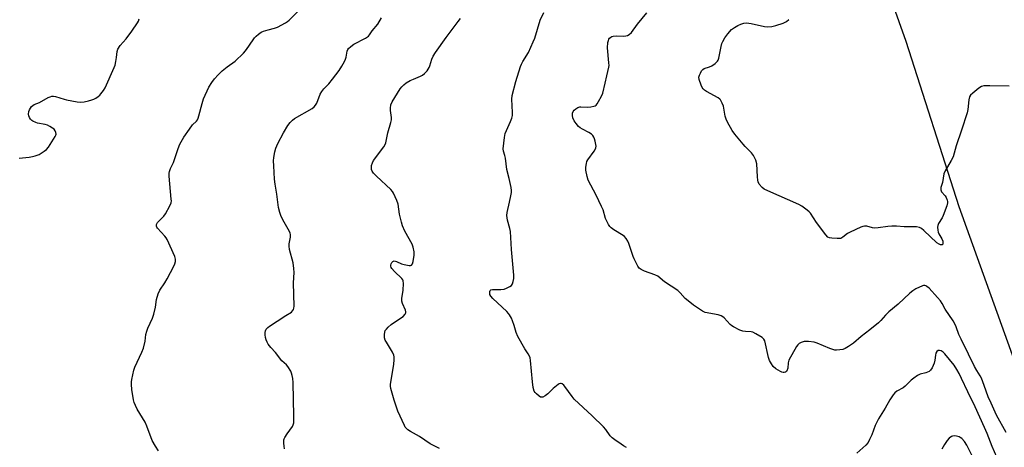
# Model space of a CAD drawing. Units: inches. Extents: x 1261766 to 1267766, y 537452 to 541452.
# Drawn here: x 1262234 to 1262676, y 538974 to 539165 of the extents above; entities that cross this region are included whole.
import ezdxf

# ---------------------------------------------------------------- set-up
doc = ezdxf.new("R2010")
doc.units = ezdxf.units.IN
doc.header["$MEASUREMENT"] = 0
doc.layers.add('NTRL-Trees', color=3, linetype='Continuous')
doc.layers.add('Undefined', color=1, linetype='Continuous')

msp = doc.modelspace()

# ---------------------------------------------------------------- linework, layer by layer
at = {"layer": 'NTRL-Trees'}
msp.add_lwpolyline([(1261765.75, 537452.65), (1261765.87, 539092.84), (1261778.71, 539087.39), (1261819.93, 539092.64), (1261884.3, 539126.06), (1261932.35, 539129.36), (1261977.32, 539144.35), (1262097.23, 539188.57), (1262206.65, 539214.8), (1262352.8, 539261.27), (1262366.73, 539265.64), (1262441.5, 539289.08), (1262477.57, 539307.41), (1262492.94, 539315.23), (1262541.46, 539335.42), (1262573.69, 539318.75), (1262631.82, 539155.64), (1262655.62, 539081.6), (1262712.35, 538924.03)], dxfattribs=at)
at = {"layer": 'Undefined'}
for points, elevation in [([(1262296.29, 538972.07), (1262295.01, 538974.04), (1262293.59, 538976.61), (1262291.19, 538983), (1262290.41, 538984.86), (1262286.84, 538990.75), (1262285.98, 538992.32), (1262285.42, 538993.7), (1262285.15, 538994.83), (1262284.41, 538999.46), (1262284.27, 539001.73), (1262284.28, 539002.86), (1262284.42, 539004.02), (1262285.29, 539008.09), (1262285.8, 539009.47), (1262288.82, 539016.17), (1262289.56, 539018.07), (1262290.36, 539021.09), (1262290.73, 539024.1), (1262291.08, 539025.6), (1262291.63, 539026.97), (1262293.71, 539031.54), (1262294.29, 539033.22), (1262295.04, 539036.42), (1262295.5, 539039.88), (1262296.27, 539042.42), (1262297.02, 539043.98), (1262299.19, 539047.33), (1262300.22, 539049.09), (1262303.2, 539054.73), (1262303.65, 539055.78), (1262303.96, 539056.88), (1262303.99, 539057.93), (1262303.66, 539059.18), (1262300.21, 539066.76), (1262299.8, 539067.48), (1262299.19, 539068.29), (1262295.94, 539071.82), (1262295.63, 539072.27), (1262295.46, 539072.75), (1262295.53, 539073.42), (1262295.97, 539074.3), (1262296.7, 539075.15), (1262298.72, 539077.15), (1262299.5, 539078.2), (1262301.49, 539081.89), (1262302.03, 539083.25), (1262302.14, 539084.04), (1262302.11, 539084.86), (1262301.69, 539088.23), (1262301.08, 539095.15), (1262301.1, 539096.42), (1262301.27, 539097.22), (1262301.8, 539098.55), (1262303.16, 539101.32), (1262305.15, 539107.55), (1262305.92, 539109.41), (1262307.67, 539112.62), (1262310.23, 539116.24), (1262311.67, 539118.12), (1262313.37, 539119.77), (1262313.85, 539120.41), (1262314.18, 539121.15), (1262314.53, 539122.22), (1262315.9, 539127.76), (1262316.57, 539129.73), (1262319.02, 539134.97), (1262320.37, 539137.14), (1262321.53, 539138.78), (1262323.09, 539140.52), (1262324.91, 539142.38), (1262327.22, 539144.2), (1262330.72, 539146.62), (1262334.48, 539150.22), (1262335.44, 539151.3), (1262336.97, 539153.37), (1262339.46, 539157.13), (1262340.21, 539157.94), (1262341.28, 539158.84), (1262342.41, 539159.64), (1262343.43, 539160.11), (1262345.61, 539160.78), (1262348.39, 539161.47), (1262349.76, 539161.95), (1262353.32, 539163.86), (1262354.28, 539164.49), (1262354.95, 539165.05), (1262359.15, 539169.21)], 498), ([(1262506.48, 538973.53), (1262505, 538974.31), (1262504.02, 538974.92), (1262501.16, 538976.9), (1262500.03, 538977.79), (1262499.16, 538978.78), (1262497.13, 538981.59), (1262496.15, 538982.69), (1262491.05, 538987.69), (1262482.94, 538995.2), (1262482.01, 538996.31), (1262478.81, 539000.81), (1262478.24, 539001.49), (1262477.62, 539002.04), (1262477.15, 539002.24), (1262476.74, 539002.25), (1262476.27, 539002.08), (1262475.81, 539001.81), (1262473.58, 539000), (1262471.12, 538997.51), (1262469.91, 538996.66), (1262468.92, 538996.13), (1262468.44, 538995.99), (1262467.87, 538996.08), (1262467.29, 538996.46), (1262466.03, 538997.55), (1262465.45, 538998.14), (1262465.01, 538998.82), (1262464.58, 539000.42), (1262464.21, 539002.99), (1262463.35, 539012.52), (1262463.16, 539013.68), (1262462.87, 539014.47), (1262462.33, 539015.43), (1262460.72, 539017.79), (1262457.71, 539023.31), (1262456.97, 539025.11), (1262456.07, 539028.16), (1262455.32, 539030.33), (1262454.78, 539031.53), (1262453.97, 539032.95), (1262453.47, 539033.61), (1262452.66, 539034.45), (1262446.48, 539040.23), (1262445.57, 539041.28), (1262445.14, 539042.09), (1262445.02, 539042.83), (1262445.04, 539043.37), (1262445.17, 539043.83), (1262445.55, 539044.2), (1262446.22, 539044.31), (1262450.02, 539044.37), (1262451.47, 539044.5), (1262452.56, 539044.85), (1262454.1, 539045.68), (1262454.76, 539046.19), (1262455.22, 539046.84), (1262455.58, 539047.87), (1262455.87, 539049.24), (1262455.89, 539050.7), (1262454.83, 539062.28), (1262454.36, 539070.29), (1262454.07, 539071.72), (1262452.96, 539075.37), (1262452.64, 539077.43), (1262452.81, 539078.86), (1262453.96, 539083.42), (1262454.57, 539086.34), (1262454.81, 539087.81), (1262454.83, 539088.68), (1262454.62, 539090.11), (1262453.78, 539094.11), (1262452.78, 539098.07), (1262452.05, 539103.27), (1262451.78, 539104.38), (1262451.17, 539106.31), (1262451.08, 539107.45), (1262451.63, 539112.5), (1262451.95, 539114.24), (1262454.33, 539119.6), (1262454.95, 539121.19), (1262455.25, 539122.27), (1262455.29, 539123.67), (1262454.94, 539129.61), (1262455.08, 539131.3), (1262456.82, 539137.55), (1262458.86, 539144.25), (1262459.28, 539145.31), (1262459.91, 539146.54), (1262462.41, 539150.59), (1262464.59, 539155.38), (1262465.21, 539157.04), (1262467.69, 539165.08), (1262469.26, 539168.5)], 504), ([(1262676.84, 538980.19), (1262672.56, 538988.05), (1262670.03, 538993.3), (1262668.78, 538996.24), (1262667.01, 539001.3), (1262665.7, 539004.56), (1262665.18, 539005.59), (1262663.62, 539007.98), (1262662.58, 539009.8), (1262659.91, 539015.4), (1262656.58, 539022.04), (1262655.64, 539024.12), (1262654.36, 539027.66), (1262653.79, 539028.99), (1262653.05, 539030.23), (1262649.49, 539035.56), (1262648.07, 539038.06), (1262647.34, 539039.17), (1262646.06, 539040.71), (1262642.29, 539044.87), (1262641.25, 539045.74), (1262640.78, 539045.97), (1262640.3, 539046.08), (1262639.78, 539046.05), (1262639.25, 539045.91), (1262636.33, 539044.68), (1262634.89, 539043.79), (1262633.63, 539042.71), (1262628.35, 539037.77), (1262624.18, 539034.38), (1262622.65, 539032.83), (1262620.55, 539030.4), (1262619.48, 539029.4), (1262615.59, 539026.21), (1262611.7, 539023.22), (1262608.35, 539020.24), (1262606.13, 539018.71), (1262604.58, 539017.82), (1262603.5, 539017.47), (1262602.1, 539017.23), (1262600.69, 539017.1), (1262599.86, 539017.17), (1262597.72, 539017.89), (1262592, 539020.3), (1262590.62, 539020.64), (1262588.1, 539021.04), (1262586.98, 539021.08), (1262586.16, 539020.94), (1262584.83, 539020.53), (1262583.85, 539020.06), (1262583.25, 539019.5), (1262582.76, 539018.79), (1262579.31, 539012.59), (1262578.97, 539011.52), (1262578.77, 539009.12), (1262578.43, 539007.88), (1262578.18, 539007.51), (1262577.82, 539007.27), (1262577.16, 539007.1), (1262576.69, 539007.11), (1262576.21, 539007.22), (1262575.5, 539007.52), (1262573.51, 539008.82), (1262572.27, 539009.87), (1262571.46, 539010.94), (1262570.65, 539012.46), (1262570.13, 539013.81), (1262568.45, 539021.25), (1262568.09, 539021.99), (1262567.27, 539022.76), (1262564.49, 539024.51), (1262563.19, 539025.17), (1262562.36, 539025.36), (1262559.77, 539025.45), (1262558.65, 539025.62), (1262557.3, 539026.15), (1262554.4, 539027.56), (1262553.65, 539028), (1262552.99, 539028.56), (1262550.25, 539031.62), (1262549.6, 539032.14), (1262548.88, 539032.54), (1262547.49, 539032.93), (1262541.78, 539034.06), (1262540.5, 539034.56), (1262536.43, 539037.29), (1262534.07, 539039.17), (1262532.8, 539040.31), (1262530.44, 539042.83), (1262529.39, 539043.81), (1262523.41, 539047.82), (1262520.54, 539050.26), (1262519.21, 539050.87), (1262514.45, 539052.54), (1262512.97, 539053.28), (1262512.11, 539053.91), (1262511.45, 539054.85), (1262509.88, 539058.05), (1262509.44, 539059.14), (1262507.51, 539064.93), (1262507, 539065.95), (1262506.25, 539067.17), (1262505.54, 539068.04), (1262504.92, 539068.55), (1262500.77, 539071.12), (1262499.57, 539071.94), (1262498.96, 539072.54), (1262498.34, 539073.51), (1262497.04, 539076.12), (1262495.88, 539079.99), (1262495.21, 539081.59), (1262492.83, 539086.59), (1262489.23, 539093.33), (1262488.73, 539094.97), (1262488.21, 539097.78), (1262488.21, 539099.19), (1262488.41, 539100.85), (1262488.63, 539101.65), (1262489.02, 539102.4), (1262491.94, 539106.41), (1262492.52, 539107.38), (1262492.69, 539107.86), (1262492.77, 539108.57), (1262492.69, 539109.4), (1262492.42, 539110.78), (1262492.13, 539111.87), (1262491.79, 539112.63), (1262491.3, 539113.33), (1262490.72, 539113.95), (1262489.54, 539114.75), (1262486.68, 539116.18), (1262485.69, 539116.76), (1262484.85, 539117.46), (1262483.76, 539118.68), (1262482.96, 539119.88), (1262482.37, 539121.23), (1262482.19, 539122.29), (1262482.23, 539123.34), (1262482.5, 539124.08), (1262482.98, 539124.75), (1262483.63, 539125.31), (1262484.64, 539125.88), (1262485.44, 539126.19), (1262485.98, 539126.29), (1262489.02, 539126.12), (1262490.43, 539126.24), (1262491.81, 539126.5), (1262492.31, 539126.68), (1262492.74, 539126.97), (1262493.29, 539127.61), (1262493.92, 539128.61), (1262495.26, 539130.95), (1262495.81, 539132.31), (1262496.79, 539136.89), (1262497.64, 539140.07), (1262498.48, 539143.96), (1262498.58, 539144.8), (1262498.56, 539145.97), (1262497.91, 539152.74), (1262498.11, 539155.11), (1262498.28, 539155.97), (1262498.47, 539156.49), (1262498.77, 539156.94), (1262499.36, 539157.49), (1262499.85, 539157.75), (1262500.4, 539157.9), (1262501.88, 539158.04), (1262504.89, 539157.95), (1262506.07, 539157.99), (1262506.88, 539158.19), (1262507.61, 539158.6), (1262508.64, 539159.5), (1262511.3, 539163.22), (1262515.57, 539168.36)], 506), ([(1262352.91, 538972.88), (1262352.73, 538974.03), (1262352.65, 538975.45), (1262352.69, 538976.86), (1262352.8, 538977.4), (1262353.01, 538977.92), (1262354.11, 538979.67), (1262356.44, 538982.89), (1262356.79, 538983.58), (1262357.05, 538984.53), (1262357.12, 538987.5), (1262356.78, 539002.69), (1262356.68, 539004.36), (1262356.43, 539005.76), (1262356.13, 539006.86), (1262355.78, 539007.65), (1262354.37, 539009.85), (1262353.81, 539010.5), (1262351.78, 539012.41), (1262348.94, 539016.09), (1262346.85, 539018.25), (1262345.62, 539019.8), (1262345.07, 539020.72), (1262344.62, 539021.69), (1262344.34, 539022.77), (1262344.2, 539023.96), (1262344.21, 539025.1), (1262344.37, 539025.82), (1262344.73, 539026.49), (1262345.39, 539027.25), (1262346.24, 539027.92), (1262349.62, 539030.06), (1262353.47, 539032.7), (1262355.99, 539034.09), (1262356.53, 539034.7), (1262356.93, 539035.43), (1262357.11, 539035.96), (1262357.21, 539036.79), (1262356.93, 539047.27), (1262357.21, 539051.98), (1262357.14, 539053.69), (1262356.8, 539056.23), (1262355.22, 539062.25), (1262354.95, 539063.69), (1262355.01, 539064.79), (1262355.63, 539067.82), (1262355.63, 539068.97), (1262355.47, 539069.51), (1262355.11, 539070.31), (1262352.17, 539075.52), (1262351.21, 539077.48), (1262350.77, 539078.83), (1262350.29, 539081.16), (1262349.88, 539083.49), (1262349.43, 539087.12), (1262348.67, 539091.53), (1262348.4, 539093.78), (1262348.08, 539099.73), (1262348.05, 539102.02), (1262348.12, 539103.44), (1262348.56, 539106.02), (1262348.98, 539107.71), (1262349.99, 539109.85), (1262352.5, 539114.58), (1262354.47, 539117.85), (1262355.5, 539119.26), (1262356.52, 539120.3), (1262357.45, 539121.01), (1262365.36, 539125.46), (1262366.18, 539126.16), (1262366.85, 539126.98), (1262367.38, 539127.93), (1262368.96, 539131.88), (1262369.61, 539133.14), (1262370.52, 539134.3), (1262372.84, 539136.58), (1262374.53, 539138.6), (1262377.44, 539142.55), (1262378.69, 539144.52), (1262379.85, 539146.59), (1262380.36, 539147.66), (1262380.59, 539148.47), (1262381.07, 539151.23), (1262381.35, 539151.93), (1262381.63, 539152.35), (1262382.66, 539153.3), (1262384.05, 539154.3), (1262389.23, 539157.01), (1262390.57, 539157.92), (1262391.07, 539158.43), (1262392.32, 539160.22), (1262394.85, 539163.33), (1262396.53, 539166.14)], 500), ([(1262422.45, 538972.97), (1262418.33, 538975.14), (1262413.48, 538978.49), (1262409.5, 538980.67), (1262408.31, 538981.44), (1262407.67, 538981.97), (1262407.15, 538982.62), (1262406.73, 538983.38), (1262403.78, 538989.77), (1262402.14, 538994.65), (1262400.61, 538999.95), (1262400.46, 539001.03), (1262400.49, 539001.88), (1262401.98, 539010.75), (1262402.2, 539012.98), (1262402.19, 539014.08), (1262401.99, 539014.88), (1262401.35, 539016.19), (1262398.66, 539020.66), (1262398.13, 539021.67), (1262397.84, 539022.72), (1262397.79, 539024.09), (1262397.9, 539025.17), (1262398.17, 539025.92), (1262398.66, 539026.61), (1262399.45, 539027.47), (1262400.79, 539028.59), (1262404.99, 539031.41), (1262406.11, 539032.25), (1262407.12, 539033.21), (1262407.39, 539033.87), (1262407.36, 539034.34), (1262407.16, 539035.09), (1262405.83, 539038.11), (1262405.57, 539039.15), (1262405.63, 539040.27), (1262406.15, 539044.03), (1262406.32, 539047.02), (1262406.22, 539048.15), (1262406.02, 539048.66), (1262405.51, 539049.33), (1262402.3, 539052.42), (1262401.12, 539053.69), (1262400.83, 539054.16), (1262400.62, 539054.8), (1262400.61, 539055.24), (1262400.75, 539055.76), (1262401.14, 539056.47), (1262401.48, 539056.85), (1262401.88, 539057.09), (1262402.11, 539057.13), (1262403.12, 539056.9), (1262405.47, 539055.83), (1262406.58, 539055.48), (1262408.89, 539055.1), (1262409.43, 539055.12), (1262409.88, 539055.27), (1262410.37, 539055.76), (1262410.72, 539056.81), (1262411.19, 539059.75), (1262411.17, 539061.18), (1262410.65, 539063.36), (1262410.17, 539064.69), (1262406.93, 539070.43), (1262405.86, 539072.83), (1262405.4, 539074.5), (1262404.55, 539078.16), (1262403.9, 539082.53), (1262403.3, 539084.21), (1262401.88, 539087.5), (1262401.44, 539088.26), (1262400.66, 539089.15), (1262394.26, 539095.06), (1262392.88, 539096.52), (1262392.27, 539097.42), (1262392.03, 539098.11), (1262391.92, 539099.15), (1262392.03, 539099.97), (1262392.39, 539101.05), (1262392.92, 539102.09), (1262397.44, 539108.35), (1262398.05, 539109.35), (1262398.34, 539110.09), (1262399.29, 539114.6), (1262400.71, 539119.18), (1262400.97, 539120.33), (1262400.97, 539121.46), (1262400.47, 539124.54), (1262400.43, 539125.69), (1262400.64, 539127.14), (1262401.22, 539128.47), (1262404.85, 539134.23), (1262405.55, 539135.14), (1262406.49, 539136.07), (1262407.56, 539136.92), (1262409.25, 539137.96), (1262410.79, 539138.67), (1262413.92, 539139.93), (1262414.9, 539140.42), (1262415.77, 539141.13), (1262416.93, 539142.43), (1262417.92, 539143.85), (1262418.21, 539144.59), (1262419.09, 539147.64), (1262419.7, 539148.9), (1262420.7, 539150.59), (1262425.44, 539157.37), (1262430.89, 539164.44), (1262431.85, 539165.81)], 502), ([(1262678.15, 539135.41), (1262669.47, 539135.68), (1262666.87, 539135.59), (1262665.78, 539135.37), (1262664.58, 539134.63), (1262661.89, 539132.38), (1262660.86, 539131.39), (1262660.44, 539130.7), (1262660.12, 539129.36), (1262659.65, 539125.03), (1262659.34, 539123.59), (1262656.79, 539115.74), (1262654.33, 539108.78), (1262652.97, 539103.77), (1262652.21, 539102.15), (1262649.45, 539097.56), (1262648.92, 539096.22), (1262648.23, 539092.23), (1262647.53, 539090.04), (1262647.48, 539089.03), (1262647.61, 539088.56), (1262647.88, 539088.08), (1262649.41, 539086.31), (1262649.9, 539085.6), (1262650.42, 539084.32), (1262650.52, 539083.8), (1262650.52, 539083.25), (1262650.17, 539081.88), (1262648.58, 539077.5), (1262648.08, 539076.46), (1262646.41, 539073.85), (1262646.13, 539073.08), (1262646.04, 539072.26), (1262646.1, 539070.87), (1262646.3, 539070.06), (1262646.65, 539069.29), (1262647.94, 539066.99), (1262648.35, 539065.94), (1262648.42, 539065.17), (1262648.34, 539064.72), (1262648.14, 539064.41), (1262647.81, 539064.32), (1262647.39, 539064.36), (1262646.7, 539064.6), (1262645.76, 539065.22), (1262639.95, 539070.82), (1262638.9, 539071.71), (1262637.93, 539072.18), (1262636.58, 539072.44), (1262631.09, 539072.35), (1262627.58, 539072.69), (1262625.52, 539072.7), (1262623.75, 539072.59), (1262619.39, 539071.94), (1262617.94, 539071.83), (1262616.82, 539071.99), (1262614.32, 539072.67), (1262613.28, 539072.73), (1262612.44, 539072.54), (1262611.62, 539072.23), (1262606.74, 539070.04), (1262605.63, 539069.36), (1262603.55, 539067.78), (1262602.58, 539067.26), (1262601.77, 539067.13), (1262600.93, 539067.13), (1262598.64, 539067.29), (1262597.55, 539067.47), (1262596.82, 539067.81), (1262595.83, 539068.85), (1262591.69, 539074.36), (1262589.03, 539078.53), (1262588.46, 539079.18), (1262587.55, 539079.93), (1262585.11, 539081.63), (1262583.83, 539082.37), (1262569.87, 539088.57), (1262568.28, 539089.37), (1262567.35, 539090.06), (1262566, 539091.56), (1262565.48, 539092.55), (1262565.31, 539093.38), (1262565.19, 539094.84), (1262564.94, 539100.73), (1262564.43, 539102.36), (1262563.47, 539104.44), (1262562.6, 539105.55), (1262559.75, 539108.38), (1262558.77, 539109.45), (1262555.01, 539113.98), (1262553.82, 539115.67), (1262551.78, 539119.34), (1262551.13, 539120.68), (1262550.73, 539122.1), (1262549.94, 539126.52), (1262549.43, 539127.84), (1262548.6, 539129.29), (1262548.25, 539129.7), (1262547.57, 539130.23), (1262542.37, 539133.07), (1262541.46, 539133.71), (1262540.86, 539134.24), (1262540.36, 539134.88), (1262539.9, 539135.93), (1262539.1, 539138.45), (1262538.96, 539139.56), (1262539.14, 539140.34), (1262539.59, 539141.37), (1262540.14, 539142.33), (1262540.67, 539142.93), (1262541.35, 539143.33), (1262543.74, 539144.13), (1262544.77, 539144.59), (1262546.2, 539145.64), (1262547.22, 539146.66), (1262547.51, 539147.14), (1262547.79, 539147.96), (1262548.87, 539153.2), (1262549.25, 539154.54), (1262549.65, 539155.56), (1262550.56, 539157.09), (1262551.95, 539158.98), (1262553.62, 539160.83), (1262554.86, 539161.8), (1262556.35, 539162.64), (1262557.69, 539163.22), (1262559.07, 539163.66), (1262560.18, 539163.82), (1262561.28, 539163.79), (1262562.41, 539163.62), (1262568.4, 539162.17), (1262569.84, 539162.11), (1262571.58, 539162.24), (1262573.52, 539162.7), (1262576.78, 539163.77), (1262578.22, 539164.53), (1262579.27, 539165.4)], 508), ([(1262672.67, 538969.2), (1262670.54, 538973.98), (1262668.31, 538979.72), (1262667.13, 538982.46), (1262662.96, 538991.65), (1262659.65, 538998.38), (1262656.82, 539004.43), (1262655.67, 539006.65), (1262654.7, 539008.42), (1262653.47, 539010.36), (1262649.34, 539015.48), (1262648.51, 539016.28), (1262647.61, 539016.85), (1262646.93, 539017.02), (1262646.29, 539016.95), (1262645.78, 539016.57), (1262645.32, 539015.72), (1262645.11, 539014.94), (1262644.86, 539012.63), (1262644.51, 539011.28), (1262643.68, 539009.21), (1262642.85, 539008.14), (1262642.22, 539007.62), (1262641.56, 539007.26), (1262640.78, 539007), (1262638.22, 539006.39), (1262636.97, 539005.76), (1262635.35, 539004.63), (1262634.25, 539003.75), (1262631.47, 539000.95), (1262630.53, 539000.3), (1262627.8, 538998.68), (1262626.83, 538997.93), (1262626.11, 538997.05), (1262624.67, 538994.89), (1262622.45, 538991.08), (1262619.47, 538986.36), (1262618.03, 538983.41), (1262616.49, 538979.19), (1262615.51, 538977.07), (1262614.82, 538975.8), (1262613.8, 538974.55), (1262609.8, 538970.93)], 504), ([(1262662.12, 538968.56), (1262659.11, 538974.53), (1262658.1, 538976.21), (1262656.88, 538977.48), (1262656.18, 538978), (1262655.68, 538978.25), (1262654.61, 538978.54), (1262653.52, 538978.67), (1262652.74, 538978.59), (1262652.24, 538978.38), (1262651.32, 538977.69), (1262650.35, 538976.64), (1262649.11, 538974.82), (1262647.99, 538972.77)], 502)]:
    msp.add_lwpolyline(points, dxfattribs=dict(at, elevation=elevation))
msp.add_polyline3d([(1262233.82, 539103.18, 496), (1262238.37, 539103.64, 496), (1262239.83, 539103.9, 496), (1262240.95, 539104.2, 496), (1262242.74, 539104.9, 496), (1262243.71, 539105.4, 496), (1262245.11, 539106.28, 496), (1262246.11, 539107.15, 496), (1262246.92, 539108.2, 496), (1262250.02, 539112.96, 496), (1262250.25, 539113.45, 496), (1262250.37, 539113.91, 496), (1262250.29, 539114.66, 496), (1262249.96, 539115.44, 496), (1262249.47, 539116.14, 496), (1262248.82, 539116.7, 496), (1262247.58, 539117.45, 496), (1262246.53, 539117.95, 496), (1262245.43, 539118.31, 496), (1262242.07, 539118.94, 496), (1262241.25, 539119.18, 496), (1262239.93, 539119.81, 496), (1262239.48, 539120.15, 496), (1262238.92, 539120.74, 496), (1262238.46, 539121.4, 496), (1262238.16, 539122.15, 496), (1262238.06, 539123, 496), (1262238.14, 539124.13, 496), (1262238.42, 539124.92, 496), (1262238.84, 539125.65, 496), (1262239.34, 539126.32, 496), (1262239.91, 539126.84, 496), (1262240.55, 539127.2, 496), (1262242.88, 539128.12, 496), (1262246.89, 539130.37, 496), (1262247.67, 539130.74, 496), (1262248.46, 539131.01, 496), (1262249.26, 539131.03, 496), (1262250.07, 539130.86, 496), (1262254.01, 539129.59, 496), (1262255.09, 539129.32, 496), (1262259.8, 539128.49, 496), (1262261.57, 539128.32, 496), (1262263.01, 539128.52, 496), (1262265.02, 539128.96, 496), (1262266.45, 539129.31, 496), (1262267.27, 539129.6, 496), (1262268.22, 539130.13, 496), (1262269.34, 539130.92, 496), (1262269.96, 539131.45, 496), (1262270.55, 539132.1, 496), (1262271.61, 539133.5, 496), (1262272.37, 539134.76, 496), (1262276.52, 539143.82, 496), (1262276.87, 539144.9, 496), (1262277.24, 539146.61, 496), (1262277.52, 539148.33, 496), (1262277.78, 539150.99, 496), (1262278.12, 539152.06, 496), (1262279.19, 539153.7, 496), (1262281.88, 539156.63, 496), (1262284.46, 539160.11, 496), (1262286.93, 539163.88, 496), (1262287.32, 539164.66, 496), (1262287.69, 539165.71, 496)], dxfattribs=at)

doc.saveas('drawing.dxf')
